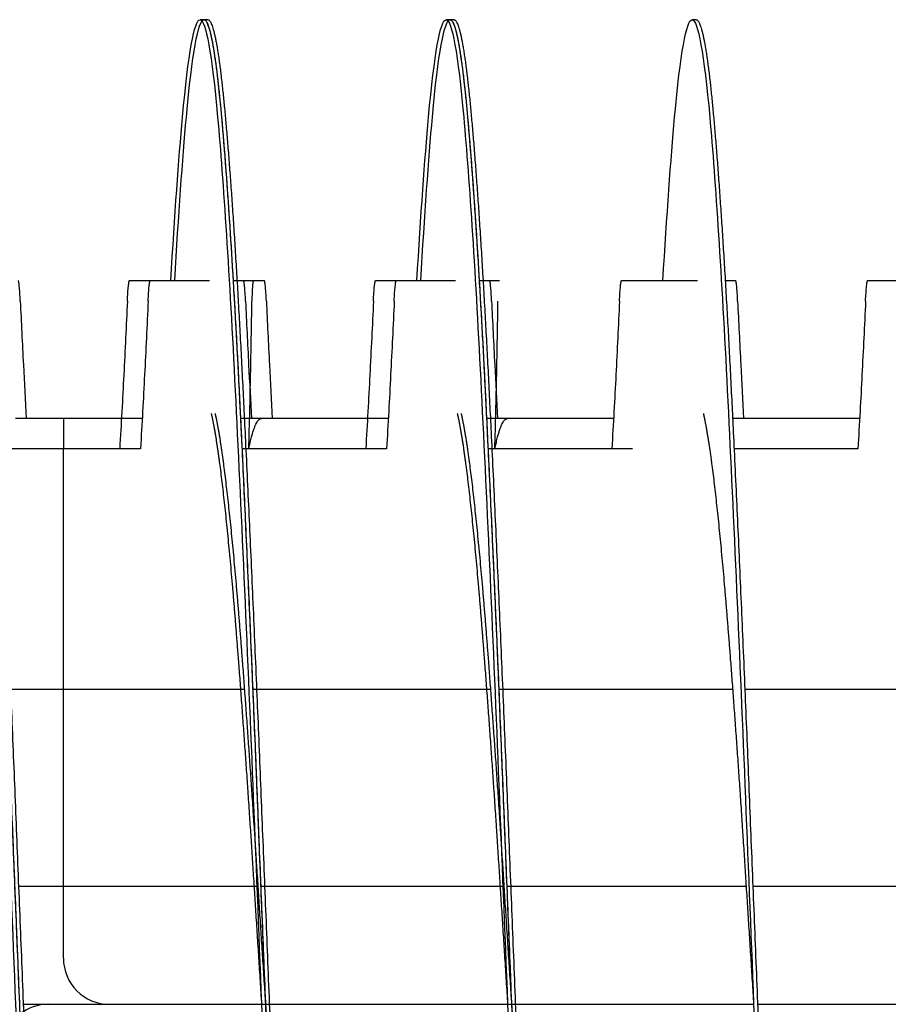
# Model space of a CAD drawing. Extents: x -1 to 63.8, y 2.2 to 29.8.
# Drawn here: x 46.8 to 47.7, y 17 to 18 of the extents above; entities that cross this region are included whole.
import ezdxf

# ---------------------------------------------------------------- set-up
doc = ezdxf.new("R2010")
doc.units = 0
doc.header["$LTSCALE"] = 1.3333
doc.header["$MEASUREMENT"] = 0
doc.layers.add('RESISTOR', color=96, linetype='CONTINUOUS')

msp = doc.modelspace()

# ---------------------------------------------------------------- linework, layer by layer
at = {"layer": 'RESISTOR', "color": 7}
for p, q in [((46.9911, 17.9938), (46.9871, 17.9938)), ((46.995, 17.9938), (46.9911, 17.9938)), ((47.2411, 17.9938), (47.2371, 17.9938)), ((47.245, 17.9938), (47.2411, 17.9938)), ((47.4911, 17.9938), (47.4871, 17.9938)), ((46.9154, 17.7288), (46.9926, 17.7288)), ((46.9365, 17.7288), (46.9966, 17.7288)), ((47.0247, 17.7288), (47.0413, 17.7288)), ((47.1654, 17.7288), (47.2426, 17.7288)), ((47.1865, 17.7288), (47.2466, 17.7288)), ((47.2747, 17.7288), (47.2913, 17.7288)), ((47.4154, 17.7288), (47.4926, 17.7288)), ((47.6654, 17.7288), (47.7426, 17.7288)), ((46.9284, 17.5888), (46.7995, 17.5888)), ((46.9073, 17.5888), (46.8483, 17.5888)), ((47.1573, 17.5888), (47.0284, 17.5888)), ((47.1784, 17.5888), (47.0495, 17.5888)), ((47.4073, 17.5888), (47.2784, 17.5888)), ((47.6573, 17.5888), (47.5284, 17.5888)), ((46.9266, 17.5581), (46.7866, 17.5581)), ((46.9055, 17.5581), (46.8483, 17.5581)), ((46.8483, 17.3138), (46.8483, 17.5581)), ((47.1555, 17.5581), (47.0297, 17.5581)), ((47.1766, 17.5581), (47.0366, 17.5581)), ((47.4055, 17.5581), (47.2797, 17.5581)), ((47.4266, 17.5581), (47.2866, 17.5581)), ((47.6555, 17.5581), (47.5297, 17.5581)), ((46.7946, 17.3138), (47.0321, 17.3138)), ((46.8483, 17.3138), (47.0282, 17.3138)), ((46.8483, 17.1138), (46.8483, 17.3138)), ((47.0406, 17.3138), (47.2782, 17.3138)), ((47.0446, 17.3138), (47.2821, 17.3138)), ((47.2906, 17.3138), (47.5282, 17.3138)), ((47.5406, 17.3138), (47.7782, 17.3138)), ((46.8027, 17.1138), (47.0458, 17.1138)), ((46.8483, 17.0407), (46.8483, 17.1138)), ((46.8483, 17.1138), (47.0419, 17.1138)), ((47.0487, 17.1138), (47.2919, 17.1138)), ((47.0527, 17.1138), (47.2958, 17.1138)), ((47.2987, 17.1138), (47.5419, 17.1138)), ((47.5487, 17.1138), (47.7919, 17.1138)), ((46.8075, 16.9938), (47.0536, 16.9938)), ((46.8075, 16.9938), (47.0536, 16.9938)), ((46.8328, 16.9938), (47.0496, 16.9938)), ((46.8952, 16.9938), (47.0496, 16.9938)), ((47.0536, 16.9938), (47.2996, 16.9938)), ((47.0536, 16.9938), (47.2996, 16.9938)), ((47.0575, 16.9938), (47.3036, 16.9938)), ((47.0575, 16.9938), (47.3036, 16.9938)), ((47.3036, 16.9938), (47.5496, 16.9938)), ((47.3036, 16.9938), (47.5496, 16.9938)), ((47.5536, 16.9938), (47.7996, 16.9938)), ((47.5536, 16.9938), (47.7996, 16.9938))]:
    msp.add_line(p, q, dxfattribs=at)
for centre, start, end in [((46.8952, 17.0407), 180, 270), ((46.8328, 16.9469), 90, 127.5916)]:
    msp.add_arc(centre, 0.0469, start, end, dxfattribs=at)
for points, knots in [([(46.7074, 17.7286), (46.7114, 17.7956), (46.7154, 17.8523), (46.7193, 17.8948), (46.7251, 17.9591), (46.7313, 17.9938), (46.7371, 17.9938), (46.7429, 17.9938), (46.7492, 17.9591), (46.755, 17.8948), (46.7608, 17.8304), (46.767, 17.7333), (46.7728, 17.6173), (46.7786, 17.5013), (46.7849, 17.3609), (46.7907, 17.2163), (46.7965, 17.0717), (46.8027, 16.9159), (46.8085, 16.7713), (46.8143, 16.6266), (46.8206, 16.4863), (46.8264, 16.3703), (46.8322, 16.2543), (46.8385, 16.1572), (46.8443, 16.0928), (46.8501, 16.0285), (46.8563, 15.9938), (46.8621, 15.9938)], [0.32844062, 0.32844062, 0.32844062, 0.32844062, 0.32986285, 0.32986285, 0.32986285, 0.33201882, 0.33201882, 0.33201882, 0.33417478, 0.33417478, 0.33417478, 0.33633075, 0.33633075, 0.33633075, 0.33848671, 0.33848671, 0.33848671, 0.34064268, 0.34064268, 0.34064268, 0.34279865, 0.34279865, 0.34279865, 0.34495461, 0.34495461, 0.34495461, 0.34711058, 0.34711058, 0.34711058, 0.34711058]), ([(46.7114, 17.7286), (46.7153, 17.7956), (46.7194, 17.8523), (46.7232, 17.8948), (46.729, 17.9591), (46.7353, 17.9938), (46.7411, 17.9938), (46.7469, 17.9938), (46.7531, 17.9591), (46.7589, 17.8948), (46.7647, 17.8304), (46.771, 17.7333), (46.7768, 17.6173), (46.7826, 17.5013), (46.7888, 17.3609), (46.7946, 17.2163), (46.8004, 17.0717), (46.8067, 16.9159), (46.8125, 16.7713), (46.8183, 16.6266), (46.8245, 16.4863), (46.8303, 16.3703), (46.8361, 16.2543), (46.8424, 16.1572), (46.8482, 16.0928), (46.854, 16.0285), (46.8603, 15.9938), (46.8661, 15.9938)], [0.72082649, 0.72082649, 0.72082649, 0.72082649, 0.72224872, 0.72224872, 0.72224872, 0.72440469, 0.72440469, 0.72440469, 0.72656066, 0.72656066, 0.72656066, 0.72871662, 0.72871662, 0.72871662, 0.73087259, 0.73087259, 0.73087259, 0.73302855, 0.73302855, 0.73302855, 0.73518452, 0.73518452, 0.73518452, 0.73734049, 0.73734049, 0.73734049, 0.73949645, 0.73949645, 0.73949645, 0.73949645]), ([(46.9574, 17.7286), (46.9614, 17.7956), (46.9654, 17.8523), (46.9693, 17.8948), (46.9751, 17.9591), (46.9813, 17.9938), (46.9871, 17.9938), (46.9929, 17.9938), (46.9992, 17.9591), (47.005, 17.8948), (47.0108, 17.8304), (47.017, 17.7333), (47.0228, 17.6173), (47.0286, 17.5013), (47.0349, 17.3609), (47.0407, 17.2163), (47.0465, 17.0717), (47.0527, 16.9159), (47.0585, 16.7713), (47.0643, 16.6266), (47.0706, 16.4863), (47.0764, 16.3703), (47.0822, 16.2543), (47.0885, 16.1572), (47.0943, 16.0928), (47.1001, 16.0285), (47.1063, 15.9938), (47.1121, 15.9938)], [0.35862415, 0.35862415, 0.35862415, 0.35862415, 0.36004638, 0.36004638, 0.36004638, 0.36220234, 0.36220234, 0.36220234, 0.36435831, 0.36435831, 0.36435831, 0.36651428, 0.36651428, 0.36651428, 0.36867024, 0.36867024, 0.36867024, 0.37082621, 0.37082621, 0.37082621, 0.37298218, 0.37298218, 0.37298218, 0.37513814, 0.37513814, 0.37513814, 0.37729411, 0.37729411, 0.37729411, 0.37729411]), ([(46.9614, 17.7286), (46.9653, 17.7956), (46.9694, 17.8523), (46.9732, 17.8948), (46.979, 17.9591), (46.9853, 17.9938), (46.9911, 17.9938), (46.9969, 17.9938), (47.0031, 17.9591), (47.0089, 17.8948), (47.0147, 17.8304), (47.021, 17.7333), (47.0268, 17.6173), (47.0326, 17.5013), (47.0388, 17.3609), (47.0446, 17.2163), (47.0504, 17.0717), (47.0567, 16.9159), (47.0625, 16.7713), (47.0683, 16.6266), (47.0745, 16.4863), (47.0803, 16.3703), (47.0861, 16.2543), (47.0924, 16.1572), (47.0982, 16.0928), (47.104, 16.0285), (47.1103, 15.9938), (47.1161, 15.9938)], [0.75101002, 0.75101002, 0.75101002, 0.75101002, 0.75243225, 0.75243225, 0.75243225, 0.75458822, 0.75458822, 0.75458822, 0.75674418, 0.75674418, 0.75674418, 0.75890015, 0.75890015, 0.75890015, 0.76105612, 0.76105612, 0.76105612, 0.76321208, 0.76321208, 0.76321208, 0.76536805, 0.76536805, 0.76536805, 0.76752402, 0.76752402, 0.76752402, 0.76967998, 0.76967998, 0.76967998, 0.76967998]), ([(47.2074, 17.7286), (47.2114, 17.7956), (47.2154, 17.8523), (47.2193, 17.8948), (47.2251, 17.9591), (47.2313, 17.9938), (47.2371, 17.9938), (47.2429, 17.9938), (47.2492, 17.9591), (47.255, 17.8948), (47.2608, 17.8304), (47.267, 17.7333), (47.2728, 17.6173), (47.2786, 17.5013), (47.2849, 17.3609), (47.2907, 17.2163), (47.2965, 17.0717), (47.3027, 16.9159), (47.3085, 16.7713), (47.3143, 16.6266), (47.3206, 16.4863), (47.3264, 16.3703), (47.3322, 16.2543), (47.3385, 16.1572), (47.3443, 16.0928), (47.3501, 16.0285), (47.3563, 15.9938), (47.3621, 15.9938)], [0.38880768, 0.38880768, 0.38880768, 0.38880768, 0.39022991, 0.39022991, 0.39022991, 0.39238587, 0.39238587, 0.39238587, 0.39454184, 0.39454184, 0.39454184, 0.39669781, 0.39669781, 0.39669781, 0.39885377, 0.39885377, 0.39885377, 0.40100974, 0.40100974, 0.40100974, 0.4031657, 0.4031657, 0.4031657, 0.40532167, 0.40532167, 0.40532167, 0.40747764, 0.40747764, 0.40747764, 0.40747764]), ([(47.2114, 17.7286), (47.2153, 17.7956), (47.2194, 17.8523), (47.2232, 17.8948), (47.229, 17.9591), (47.2353, 17.9938), (47.2411, 17.9938), (47.2469, 17.9938), (47.2531, 17.9591), (47.2589, 17.8948), (47.2647, 17.8304), (47.271, 17.7333), (47.2768, 17.6173), (47.2826, 17.5013), (47.2888, 17.3609), (47.2946, 17.2163), (47.3004, 17.0717), (47.3067, 16.9159), (47.3125, 16.7713), (47.3183, 16.6266), (47.3245, 16.4863), (47.3303, 16.3703), (47.3361, 16.2543), (47.3424, 16.1572), (47.3482, 16.0928), (47.354, 16.0285), (47.3603, 15.9938), (47.3661, 15.9938)], [0.78119355, 0.78119355, 0.78119355, 0.78119355, 0.78261578, 0.78261578, 0.78261578, 0.78477175, 0.78477175, 0.78477175, 0.78692771, 0.78692771, 0.78692771, 0.78908368, 0.78908368, 0.78908368, 0.79123965, 0.79123965, 0.79123965, 0.79339561, 0.79339561, 0.79339561, 0.79555158, 0.79555158, 0.79555158, 0.79770754, 0.79770754, 0.79770754, 0.79986351, 0.79986351, 0.79986351, 0.79986351]), ([(47.4574, 17.7286), (47.4614, 17.7956), (47.4654, 17.8523), (47.4693, 17.8948), (47.4751, 17.9591), (47.4813, 17.9938), (47.4871, 17.9938), (47.4929, 17.9938), (47.4992, 17.9591), (47.505, 17.8948), (47.5108, 17.8304), (47.517, 17.7333), (47.5228, 17.6173), (47.5286, 17.5013), (47.5349, 17.3609), (47.5407, 17.2163), (47.5465, 17.0717), (47.5527, 16.9159), (47.5585, 16.7713), (47.5643, 16.6266), (47.5706, 16.4863), (47.5764, 16.3703), (47.5822, 16.2543), (47.5885, 16.1572), (47.5943, 16.0928), (47.6001, 16.0285), (47.6063, 15.9938), (47.6121, 15.9938)], [0.41899121, 0.41899121, 0.41899121, 0.41899121, 0.42041344, 0.42041344, 0.42041344, 0.4225694, 0.4225694, 0.4225694, 0.42472537, 0.42472537, 0.42472537, 0.42688133, 0.42688133, 0.42688133, 0.4290373, 0.4290373, 0.4290373, 0.43119327, 0.43119327, 0.43119327, 0.43334923, 0.43334923, 0.43334923, 0.4355052, 0.4355052, 0.4355052, 0.43766117, 0.43766117, 0.43766117, 0.43766117]), ([(46.8045, 17.708), (46.8043, 17.711), (46.8042, 17.7139), (46.8038, 17.719), (46.8037, 17.7212), (46.8033, 17.725), (46.8031, 17.7265), (46.8029, 17.7275), (46.8029, 17.7275), (46.8028, 17.7279), (46.8028, 17.7282), (46.8027, 17.7284), (46.8027, 17.7284), (46.8027, 17.7284), (46.8027, 17.7284), (46.8027, 17.7284), (46.8027, 17.7284), (46.8027, 17.7285), (46.8027, 17.7285), (46.8027, 17.7285), (46.8027, 17.7285), (46.8027, 17.7285), (46.8027, 17.7285), (46.8026, 17.7285), (46.8026, 17.7285), (46.8026, 17.7285), (46.8026, 17.7285), (46.8026, 17.7287), (46.8025, 17.7288), (46.8024, 17.7288)], [-0.09891109, -0.09891109, -0.09891109, -0.09891109, -0.07416257, -0.07416257, -0.0495146, -0.0495146, -0.02366929, -0.02366929, -0.0228761, -0.0228761, -0.01296204, -0.01296204, -0.01226913, -0.01226913, -0.01203823, -0.01203823, -0.01188271, -0.01188271, -0.01172787, -0.01172787, -0.01157824, -0.01157824, -0.01139119, -0.01139119, -0.011108, -0.011108, -0.01059132, -0.01059132, -0.000001, -0.000001, -0.000001, -0.000001]), ([(46.9133, 17.708), (46.9134, 17.711), (46.9136, 17.7139), (46.9139, 17.719), (46.9141, 17.7212), (46.9145, 17.725), (46.9147, 17.7265), (46.9149, 17.7275), (46.9149, 17.7275), (46.915, 17.7279), (46.915, 17.7282), (46.9151, 17.7284), (46.9151, 17.7284), (46.9151, 17.7284), (46.9151, 17.7284), (46.9151, 17.7284), (46.9151, 17.7284), (46.9151, 17.7285), (46.9151, 17.7285), (46.9151, 17.7285), (46.9151, 17.7285), (46.9151, 17.7285), (46.9151, 17.7285), (46.9151, 17.7285), (46.9151, 17.7285), (46.9151, 17.7285), (46.9151, 17.7285), (46.9152, 17.7287), (46.9153, 17.7288), (46.9154, 17.7288)], [-0.09891558, -0.09891558, -0.09891558, -0.09891558, -0.07416651, -0.07416651, -0.04951681, -0.04951681, -0.02367027, -0.02367027, -0.02288606, -0.02288606, -0.01296313, -0.01296313, -0.0122681, -0.0122681, -0.0120384, -0.0120384, -0.01188423, -0.01188423, -0.01173082, -0.01173082, -0.011583, -0.011583, -0.01139851, -0.01139851, -0.01111962, -0.01111962, -0.0106116, -0.0106116, -0.000001, -0.000001, -0.000001, -0.000001]), ([(46.9344, 17.708), (46.9345, 17.711), (46.9347, 17.7139), (46.935, 17.719), (46.9352, 17.7212), (46.9356, 17.725), (46.9358, 17.7265), (46.936, 17.7275), (46.936, 17.7275), (46.9361, 17.7279), (46.9361, 17.7282), (46.9362, 17.7284), (46.9362, 17.7284), (46.9362, 17.7284), (46.9362, 17.7284), (46.9362, 17.7284), (46.9362, 17.7284), (46.9362, 17.7285), (46.9362, 17.7285), (46.9362, 17.7285), (46.9362, 17.7285), (46.9362, 17.7285), (46.9362, 17.7285), (46.9362, 17.7285), (46.9362, 17.7285), (46.9363, 17.7285), (46.9363, 17.7285), (46.9363, 17.7287), (46.9364, 17.7288), (46.9365, 17.7288)], [-0.09891557, -0.09891557, -0.09891557, -0.09891557, -0.07416651, -0.07416651, -0.04951681, -0.04951681, -0.02367027, -0.02367027, -0.02288606, -0.02288606, -0.01296313, -0.01296313, -0.0122681, -0.0122681, -0.0120384, -0.0120384, -0.01188423, -0.01188423, -0.01173082, -0.01173082, -0.011583, -0.011583, -0.01139851, -0.01139851, -0.01111962, -0.01111962, -0.0106116, -0.0106116, -0.000001, -0.000001, -0.000001, -0.000001]), ([(47.0207, 17.7288), (47.0214, 17.7288), (47.022, 17.7288), (47.0236, 17.7288), (47.0245, 17.7288), (47.0256, 17.7288), (47.0256, 17.7288), (47.0258, 17.7288), (47.0258, 17.7288), (47.0259, 17.7288), (47.0259, 17.7288), (47.026, 17.7288), (47.026, 17.7288), (47.026, 17.7288), (47.0261, 17.7288), (47.0262, 17.7288), (47.0263, 17.7288), (47.0273, 17.7288), (47.0282, 17.7288), (47.0299, 17.7288), (47.0306, 17.7288), (47.0313, 17.7288)], [-0.5009342, -0.5009342, -0.5009342, -0.5009342, -0.4133598, -0.4133598, -0.2834242, -0.2834242, -0.2703131, -0.2703131, -0.2651807, -0.2651807, -0.2616134, -0.2616134, -0.2580531, -0.2580531, -0.2529553, -0.2529553, -0.2400621, -0.2400621, -0.1100466, -0.1100466, -0.000001, -0.000001, -0.000001, -0.000001]), ([(47.0333, 17.708), (47.0332, 17.711), (47.0331, 17.7139), (47.0327, 17.719), (47.0325, 17.7212), (47.0322, 17.725), (47.032, 17.7265), (47.0318, 17.7275), (47.0318, 17.7275), (47.0317, 17.7279), (47.0316, 17.7282), (47.0316, 17.7284), (47.0316, 17.7284), (47.0316, 17.7284), (47.0316, 17.7284), (47.0316, 17.7284), (47.0316, 17.7284), (47.0316, 17.7285), (47.0316, 17.7285), (47.0316, 17.7285), (47.0315, 17.7285), (47.0315, 17.7285), (47.0315, 17.7285), (47.0315, 17.7285), (47.0315, 17.7285), (47.0315, 17.7285), (47.0315, 17.7285), (47.0315, 17.7287), (47.0314, 17.7288), (47.0313, 17.7288)], [-0.09891109, -0.09891109, -0.09891109, -0.09891109, -0.07416257, -0.07416257, -0.0495146, -0.0495146, -0.02366929, -0.02366929, -0.0228761, -0.0228761, -0.01296204, -0.01296204, -0.01226913, -0.01226913, -0.01203823, -0.01203823, -0.01188271, -0.01188271, -0.01172787, -0.01172787, -0.01157824, -0.01157824, -0.01139119, -0.01139119, -0.011108, -0.011108, -0.01059132, -0.01059132, -0.000001, -0.000001, -0.000001, -0.000001]), ([(47.0413, 17.7288), (47.0413, 17.7288), (47.0412, 17.7287), (47.0411, 17.7285), (47.0411, 17.7285), (47.0411, 17.7285), (47.0411, 17.7285), (47.0411, 17.7285), (47.0411, 17.7285), (47.0411, 17.7285), (47.0411, 17.7285), (47.0411, 17.7285), (47.0411, 17.7285), (47.0411, 17.7284), (47.0411, 17.7284), (47.0411, 17.7284), (47.0411, 17.7284), (47.0411, 17.7284), (47.0411, 17.7284), (47.041, 17.7282), (47.0409, 17.7279), (47.0409, 17.7275), (47.0408, 17.7275), (47.0407, 17.7265), (47.0405, 17.725), (47.0402, 17.7213), (47.0401, 17.719), (47.0399, 17.7139), (47.0399, 17.7111), (47.0398, 17.708)], [-0.09885798, -0.09885798, -0.09885798, -0.09885798, -0.08824617, -0.08824617, -0.08773818, -0.08773818, -0.08745931, -0.08745931, -0.08727482, -0.08727482, -0.087127, -0.087127, -0.0869736, -0.0869736, -0.08681943, -0.08681943, -0.08658973, -0.08658973, -0.08589466, -0.08589466, -0.07597346, -0.07597346, -0.07518947, -0.07518947, -0.0495237, -0.0495237, -0.02494717, -0.02494717, -0.000001, -0.000001, -0.000001, -0.000001]), ([(47.0413, 17.7288), (47.0422, 17.7288), (47.0429, 17.7288), (47.0447, 17.7288), (47.0456, 17.7288), (47.0467, 17.7288), (47.0468, 17.7288), (47.0469, 17.7288), (47.0469, 17.7288), (47.047, 17.7288), (47.047, 17.7288), (47.0471, 17.7288), (47.0471, 17.7288), (47.0471, 17.7288), (47.0472, 17.7288), (47.0473, 17.7288), (47.0474, 17.7288), (47.0484, 17.7288), (47.0493, 17.7288), (47.051, 17.7288), (47.0517, 17.7288), (47.0524, 17.7288)], [-0.522944, -0.522944, -0.522944, -0.522944, -0.4133597, -0.4133597, -0.2834242, -0.2834242, -0.2703131, -0.2703131, -0.2651807, -0.2651807, -0.2616134, -0.2616134, -0.2580531, -0.2580531, -0.2529553, -0.2529553, -0.2400621, -0.2400621, -0.1100466, -0.1100466, -0.000001, -0.000001, -0.000001, -0.000001]), ([(47.0545, 17.708), (47.0543, 17.711), (47.0542, 17.7139), (47.0538, 17.719), (47.0537, 17.7212), (47.0533, 17.725), (47.0531, 17.7265), (47.0529, 17.7275), (47.0529, 17.7275), (47.0528, 17.7279), (47.0528, 17.7282), (47.0527, 17.7284), (47.0527, 17.7284), (47.0527, 17.7284), (47.0527, 17.7284), (47.0527, 17.7284), (47.0527, 17.7284), (47.0527, 17.7285), (47.0527, 17.7285), (47.0527, 17.7285), (47.0527, 17.7285), (47.0527, 17.7285), (47.0527, 17.7285), (47.0526, 17.7285), (47.0526, 17.7285), (47.0526, 17.7285), (47.0526, 17.7285), (47.0526, 17.7287), (47.0525, 17.7288), (47.0524, 17.7288)], [-0.09891109, -0.09891109, -0.09891109, -0.09891109, -0.07416257, -0.07416257, -0.0495146, -0.0495146, -0.02366929, -0.02366929, -0.0228761, -0.0228761, -0.01296204, -0.01296204, -0.01226913, -0.01226913, -0.01203823, -0.01203823, -0.01188271, -0.01188271, -0.01172787, -0.01172787, -0.01157824, -0.01157824, -0.01139119, -0.01139119, -0.011108, -0.011108, -0.01059132, -0.01059132, -0.000001, -0.000001, -0.000001, -0.000001]), ([(47.1633, 17.708), (47.1634, 17.711), (47.1636, 17.7139), (47.1639, 17.719), (47.1641, 17.7212), (47.1645, 17.725), (47.1647, 17.7265), (47.1649, 17.7275), (47.1649, 17.7275), (47.165, 17.7279), (47.165, 17.7282), (47.1651, 17.7284), (47.1651, 17.7284), (47.1651, 17.7284), (47.1651, 17.7284), (47.1651, 17.7284), (47.1651, 17.7284), (47.1651, 17.7285), (47.1651, 17.7285), (47.1651, 17.7285), (47.1651, 17.7285), (47.1651, 17.7285), (47.1651, 17.7285), (47.1651, 17.7285), (47.1651, 17.7285), (47.1651, 17.7285), (47.1651, 17.7285), (47.1652, 17.7287), (47.1653, 17.7288), (47.1654, 17.7288)], [-0.09891557, -0.09891557, -0.09891557, -0.09891557, -0.07416651, -0.07416651, -0.04951681, -0.04951681, -0.02367027, -0.02367027, -0.02288606, -0.02288606, -0.01296313, -0.01296313, -0.0122681, -0.0122681, -0.0120384, -0.0120384, -0.01188423, -0.01188423, -0.01173082, -0.01173082, -0.011583, -0.011583, -0.01139851, -0.01139851, -0.01111962, -0.01111962, -0.0106116, -0.0106116, -0.000001, -0.000001, -0.000001, -0.000001]), ([(47.1844, 17.708), (47.1845, 17.711), (47.1847, 17.7139), (47.185, 17.719), (47.1852, 17.7212), (47.1856, 17.725), (47.1858, 17.7265), (47.186, 17.7275), (47.186, 17.7275), (47.1861, 17.7279), (47.1861, 17.7282), (47.1862, 17.7284), (47.1862, 17.7284), (47.1862, 17.7284), (47.1862, 17.7284), (47.1862, 17.7284), (47.1862, 17.7284), (47.1862, 17.7285), (47.1862, 17.7285), (47.1862, 17.7285), (47.1862, 17.7285), (47.1862, 17.7285), (47.1862, 17.7285), (47.1862, 17.7285), (47.1862, 17.7285), (47.1863, 17.7285), (47.1863, 17.7285), (47.1863, 17.7287), (47.1864, 17.7288), (47.1865, 17.7288)], [-0.09891557, -0.09891557, -0.09891557, -0.09891557, -0.07416651, -0.07416651, -0.04951681, -0.04951681, -0.02367026, -0.02367026, -0.02288606, -0.02288606, -0.01296313, -0.01296313, -0.0122681, -0.0122681, -0.0120384, -0.0120384, -0.01188423, -0.01188423, -0.01173082, -0.01173082, -0.011583, -0.011583, -0.01139851, -0.01139851, -0.01111962, -0.01111962, -0.0106116, -0.0106116, -0.000001, -0.000001, -0.000001, -0.000001]), ([(47.2707, 17.7288), (47.2714, 17.7288), (47.272, 17.7288), (47.2736, 17.7288), (47.2745, 17.7288), (47.2756, 17.7288), (47.2756, 17.7288), (47.2758, 17.7288), (47.2758, 17.7288), (47.2759, 17.7288), (47.2759, 17.7288), (47.276, 17.7288), (47.276, 17.7288), (47.276, 17.7288), (47.2761, 17.7288), (47.2762, 17.7288), (47.2763, 17.7288), (47.2773, 17.7288), (47.2782, 17.7288), (47.2799, 17.7288), (47.2806, 17.7288), (47.2813, 17.7288)], [-0.5009342, -0.5009342, -0.5009342, -0.5009342, -0.4133597, -0.4133597, -0.2834242, -0.2834242, -0.2703131, -0.2703131, -0.2651807, -0.2651807, -0.2616134, -0.2616134, -0.2580531, -0.2580531, -0.2529553, -0.2529553, -0.2400621, -0.2400621, -0.1100466, -0.1100466, -0.000001, -0.000001, -0.000001, -0.000001]), ([(47.2833, 17.708), (47.2832, 17.711), (47.2831, 17.7139), (47.2827, 17.719), (47.2825, 17.7212), (47.2822, 17.725), (47.282, 17.7265), (47.2818, 17.7275), (47.2818, 17.7275), (47.2817, 17.7279), (47.2816, 17.7282), (47.2816, 17.7284), (47.2816, 17.7284), (47.2816, 17.7284), (47.2816, 17.7284), (47.2816, 17.7284), (47.2816, 17.7284), (47.2816, 17.7285), (47.2816, 17.7285), (47.2816, 17.7285), (47.2815, 17.7285), (47.2815, 17.7285), (47.2815, 17.7285), (47.2815, 17.7285), (47.2815, 17.7285), (47.2815, 17.7285), (47.2815, 17.7285), (47.2815, 17.7287), (47.2814, 17.7288), (47.2813, 17.7288)], [-0.09891109, -0.09891109, -0.09891109, -0.09891109, -0.07416257, -0.07416257, -0.0495146, -0.0495146, -0.02366929, -0.02366929, -0.0228761, -0.0228761, -0.01296204, -0.01296204, -0.01226913, -0.01226913, -0.01203823, -0.01203823, -0.01188271, -0.01188271, -0.01172787, -0.01172787, -0.01157824, -0.01157824, -0.01139119, -0.01139119, -0.011108, -0.011108, -0.01059132, -0.01059132, -0.000001, -0.000001, -0.000001, -0.000001]), ([(47.4133, 17.708), (47.4134, 17.711), (47.4136, 17.7139), (47.4139, 17.719), (47.4141, 17.7212), (47.4145, 17.725), (47.4147, 17.7265), (47.4149, 17.7275), (47.4149, 17.7275), (47.415, 17.7279), (47.415, 17.7282), (47.4151, 17.7284), (47.4151, 17.7284), (47.4151, 17.7284), (47.4151, 17.7284), (47.4151, 17.7284), (47.4151, 17.7284), (47.4151, 17.7285), (47.4151, 17.7285), (47.4151, 17.7285), (47.4151, 17.7285), (47.4151, 17.7285), (47.4151, 17.7285), (47.4151, 17.7285), (47.4151, 17.7285), (47.4151, 17.7285), (47.4151, 17.7285), (47.4152, 17.7287), (47.4153, 17.7288), (47.4154, 17.7288)], [-0.09891557, -0.09891557, -0.09891557, -0.09891557, -0.07416651, -0.07416651, -0.04951681, -0.04951681, -0.02367026, -0.02367026, -0.02288606, -0.02288606, -0.01296313, -0.01296313, -0.0122681, -0.0122681, -0.0120384, -0.0120384, -0.01188423, -0.01188423, -0.01173082, -0.01173082, -0.011583, -0.011583, -0.01139851, -0.01139851, -0.01111962, -0.01111962, -0.0106116, -0.0106116, -0.000001, -0.000001, -0.000001, -0.000001]), ([(47.5207, 17.7288), (47.5214, 17.7288), (47.522, 17.7288), (47.5236, 17.7288), (47.5245, 17.7288), (47.5256, 17.7288), (47.5256, 17.7288), (47.5258, 17.7288), (47.5258, 17.7288), (47.5259, 17.7288), (47.5259, 17.7288), (47.526, 17.7288), (47.526, 17.7288), (47.526, 17.7288), (47.5261, 17.7288), (47.5262, 17.7288), (47.5263, 17.7288), (47.5273, 17.7288), (47.5282, 17.7288), (47.5299, 17.7288), (47.5306, 17.7288), (47.5313, 17.7288)], [-0.5009342, -0.5009342, -0.5009342, -0.5009342, -0.4133598, -0.4133598, -0.2834242, -0.2834242, -0.2703131, -0.2703131, -0.2651807, -0.2651807, -0.2616134, -0.2616134, -0.2580531, -0.2580531, -0.2529553, -0.2529553, -0.2400621, -0.2400621, -0.1100466, -0.1100466, -0.000001, -0.000001, -0.000001, -0.000001]), ([(47.5333, 17.708), (47.5332, 17.711), (47.5331, 17.7139), (47.5327, 17.719), (47.5325, 17.7212), (47.5322, 17.725), (47.532, 17.7265), (47.5318, 17.7275), (47.5318, 17.7275), (47.5317, 17.7279), (47.5316, 17.7282), (47.5316, 17.7284), (47.5316, 17.7284), (47.5316, 17.7284), (47.5316, 17.7284), (47.5316, 17.7284), (47.5316, 17.7284), (47.5316, 17.7285), (47.5316, 17.7285), (47.5316, 17.7285), (47.5315, 17.7285), (47.5315, 17.7285), (47.5315, 17.7285), (47.5315, 17.7285), (47.5315, 17.7285), (47.5315, 17.7285), (47.5315, 17.7285), (47.5315, 17.7287), (47.5314, 17.7288), (47.5313, 17.7288)], [-0.09891109, -0.09891109, -0.09891109, -0.09891109, -0.07416257, -0.07416257, -0.0495146, -0.0495146, -0.02366929, -0.02366929, -0.0228761, -0.0228761, -0.01296204, -0.01296204, -0.01226913, -0.01226913, -0.01203823, -0.01203823, -0.01188271, -0.01188271, -0.01172787, -0.01172787, -0.01157824, -0.01157824, -0.01139119, -0.01139119, -0.011108, -0.011108, -0.01059132, -0.01059132, -0.000001, -0.000001, -0.000001, -0.000001]), ([(47.6633, 17.708), (47.6634, 17.711), (47.6636, 17.7139), (47.6639, 17.719), (47.6641, 17.7212), (47.6645, 17.725), (47.6647, 17.7265), (47.6649, 17.7275), (47.6649, 17.7275), (47.665, 17.7279), (47.665, 17.7282), (47.6651, 17.7284), (47.6651, 17.7284), (47.6651, 17.7284), (47.6651, 17.7284), (47.6651, 17.7284), (47.6651, 17.7284), (47.6651, 17.7285), (47.6651, 17.7285), (47.6651, 17.7285), (47.6651, 17.7285), (47.6651, 17.7285), (47.6651, 17.7285), (47.6651, 17.7285), (47.6651, 17.7285), (47.6651, 17.7285), (47.6651, 17.7285), (47.6652, 17.7287), (47.6653, 17.7288), (47.6654, 17.7288)], [-0.09891557, -0.09891557, -0.09891557, -0.09891557, -0.07416651, -0.07416651, -0.04951681, -0.04951681, -0.02367027, -0.02367027, -0.02288606, -0.02288606, -0.01296313, -0.01296313, -0.0122681, -0.0122681, -0.0120384, -0.0120384, -0.01188423, -0.01188423, -0.01173082, -0.01173082, -0.011583, -0.011583, -0.01139851, -0.01139851, -0.01111962, -0.01111962, -0.0106116, -0.0106116, -0.000001, -0.000001, -0.000001, -0.000001]), ([(46.8045, 17.708), (46.8054, 17.6865), (46.8065, 17.6649), (46.8076, 17.6434), (46.8085, 17.6252), (46.8095, 17.607), (46.8105, 17.5888)], [0.000564567, 0.000564567, 0.000564567, 0.000564567, 0.002317323, 0.002317323, 0.002317323, 0.003800091, 0.003800091, 0.003800091, 0.003800091]), ([(46.9133, 17.708), (46.9121, 17.683), (46.9109, 17.658), (46.9084, 17.6088), (46.907, 17.5828), (46.9055, 17.5581)], [-0.4094841, -0.4094841, -0.4094841, -0.4094841, -0.2014747, -0.2014747, 0, 0, 0, 0]), ([(46.9344, 17.708), (46.9333, 17.683), (46.932, 17.658), (46.9295, 17.6088), (46.9281, 17.5828), (46.9266, 17.5581)], [-0.4094841, -0.4094841, -0.4094841, -0.4094841, -0.2014747, -0.2014747, 0, 0, 0, 0]), ([(47.0333, 17.708), (47.0343, 17.6865), (47.0354, 17.6649), (47.0365, 17.6434), (47.0374, 17.6252), (47.0384, 17.607), (47.0394, 17.5888)], [0.000564567, 0.000564567, 0.000564567, 0.000564567, 0.002317323, 0.002317323, 0.002317323, 0.003800091, 0.003800091, 0.003800091, 0.003800091]), ([(47.0366, 17.5581), (47.0374, 17.5828), (47.038, 17.6087), (47.039, 17.658), (47.0395, 17.683), (47.0398, 17.708)], [-0.4010367, -0.4010367, -0.4010367, -0.4010367, -0.2030961, -0.2030961, -0.000001, -0.000001, -0.000001, -0.000001]), ([(47.0545, 17.708), (47.0554, 17.6865), (47.0565, 17.6649), (47.0576, 17.6434), (47.0585, 17.6252), (47.0595, 17.607), (47.0605, 17.5888)], [0.000564567, 0.000564567, 0.000564567, 0.000564567, 0.002317323, 0.002317323, 0.002317323, 0.003800091, 0.003800091, 0.003800091, 0.003800091]), ([(47.1633, 17.708), (47.1621, 17.683), (47.1609, 17.658), (47.1584, 17.6088), (47.157, 17.5828), (47.1555, 17.5581)], [-0.4094841, -0.4094841, -0.4094841, -0.4094841, -0.2014747, -0.2014747, 0, 0, 0, 0]), ([(47.1844, 17.708), (47.1833, 17.683), (47.182, 17.658), (47.1795, 17.6088), (47.1781, 17.5828), (47.1766, 17.5581)], [-0.4094841, -0.4094841, -0.4094841, -0.4094841, -0.2014747, -0.2014747, 0, 0, 0, 0]), ([(47.2833, 17.708), (47.2843, 17.6865), (47.2854, 17.6649), (47.2865, 17.6434), (47.2874, 17.6252), (47.2884, 17.607), (47.2894, 17.5888)], [0.000564567, 0.000564567, 0.000564567, 0.000564567, 0.002317323, 0.002317323, 0.002317323, 0.003800091, 0.003800091, 0.003800091, 0.003800091]), ([(47.2866, 17.5581), (47.2874, 17.5828), (47.288, 17.6087), (47.289, 17.658), (47.2895, 17.683), (47.2898, 17.708)], [-0.4010367, -0.4010367, -0.4010367, -0.4010367, -0.2030961, -0.2030961, -0.000001, -0.000001, -0.000001, -0.000001]), ([(47.4133, 17.708), (47.4121, 17.683), (47.4109, 17.658), (47.4084, 17.6088), (47.407, 17.5828), (47.4055, 17.5581)], [-0.4094841, -0.4094841, -0.4094841, -0.4094841, -0.2014747, -0.2014747, 0, 0, 0, 0]), ([(47.5333, 17.708), (47.5343, 17.6865), (47.5354, 17.6649), (47.5365, 17.6434), (47.5374, 17.6252), (47.5384, 17.607), (47.5394, 17.5888)], [0.000564567, 0.000564567, 0.000564567, 0.000564567, 0.002317323, 0.002317323, 0.002317323, 0.003800091, 0.003800091, 0.003800091, 0.003800091]), ([(47.6633, 17.708), (47.6621, 17.683), (47.6609, 17.658), (47.6584, 17.6088), (47.657, 17.5828), (47.6555, 17.5581)], [-0.4094841, -0.4094841, -0.4094841, -0.4094841, -0.2014747, -0.2014747, 0, 0, 0, 0]), ([(46.8483, 17.5888), (46.8483, 17.5888), (46.8483, 17.5888), (46.8483, 17.5888), (46.8483, 17.5862), (46.8483, 17.576), (46.8483, 17.5683), (46.8483, 17.5581)], [-0.4881724, -0.4881724, -0.4881724, -0.4881724, -0.4881534, -0.4881534, -0.2456554, -0.2456554, -0.000001, -0.000001, -0.000001, -0.000001]), ([(46.8075, 16.9938), (46.8105, 16.9469), (46.8135, 16.8999), (46.8164, 16.8547), (46.8222, 16.7643), (46.8285, 16.6766), (46.8343, 16.6041), (46.8401, 16.5316), (46.8463, 16.4709), (46.8521, 16.4307), (46.8579, 16.3905), (46.8642, 16.3688), (46.87, 16.3688), (46.8712, 16.3688), (46.8725, 16.3698), (46.8737, 16.3717)], [0.731950577, 0.731950577, 0.731950577, 0.731950577, 0.73302856, 0.73302856, 0.73302856, 0.735184527, 0.735184527, 0.735184527, 0.737340493, 0.737340493, 0.737340493, 0.739496459, 0.739496459, 0.739496459, 0.739954652, 0.739954652, 0.739954652, 0.739954652]), ([(47.0536, 16.9938), (47.0566, 16.9469), (47.0596, 16.8999), (47.0625, 16.8547), (47.0683, 16.7643), (47.0745, 16.6766), (47.0803, 16.6041), (47.0861, 16.5316), (47.0924, 16.4709), (47.0982, 16.4307), (47.1024, 16.4013), (47.1069, 16.3819), (47.1113, 16.3735)], [0.36974823, 0.36974823, 0.36974823, 0.36974823, 0.370826213, 0.370826213, 0.370826213, 0.372982179, 0.372982179, 0.372982179, 0.375138146, 0.375138146, 0.375138146, 0.376710301, 0.376710301, 0.376710301, 0.376710301]), ([(47.0575, 16.9938), (47.0605, 16.9469), (47.0635, 16.8999), (47.0664, 16.8547), (47.0722, 16.7643), (47.0785, 16.6766), (47.0843, 16.6041), (47.0901, 16.5316), (47.0963, 16.4709), (47.1021, 16.4307), (47.1079, 16.3905), (47.1142, 16.3688), (47.12, 16.3688), (47.1212, 16.3688), (47.1225, 16.3698), (47.1237, 16.3717)], [0.762134106, 0.762134106, 0.762134106, 0.762134106, 0.763212089, 0.763212089, 0.763212089, 0.765368056, 0.765368056, 0.765368056, 0.767524022, 0.767524022, 0.767524022, 0.769679988, 0.769679988, 0.769679988, 0.770138181, 0.770138181, 0.770138181, 0.770138181]), ([(47.3036, 16.9938), (47.3066, 16.9469), (47.3096, 16.8999), (47.3125, 16.8547), (47.3183, 16.7643), (47.3245, 16.6766), (47.3303, 16.6041), (47.3361, 16.5316), (47.3424, 16.4709), (47.3482, 16.4307), (47.3524, 16.4013), (47.3569, 16.3819), (47.3613, 16.3735)], [0.399931759, 0.399931759, 0.399931759, 0.399931759, 0.401009742, 0.401009742, 0.401009742, 0.403165708, 0.403165708, 0.403165708, 0.405321674, 0.405321674, 0.405321674, 0.40689383, 0.40689383, 0.40689383, 0.40689383])]:
    msp.add_open_spline(points, degree=3, knots=knots, dxfattribs=at)
for points, weights, knots in [([(46.7411, 17.9938), (46.75, 17.9938), (46.7589, 17.8948), (46.7678, 17.7957), (46.7768, 17.6173), (46.7857, 17.4388), (46.7946, 17.2163), (46.8036, 16.9938), (46.8125, 16.7713), (46.8214, 16.5487), (46.8303, 16.3703), (46.8393, 16.1919), (46.8482, 16.0928), (46.8571, 15.9938), (46.8661, 15.9938), (46.875, 15.9938), (46.8839, 16.0928), (46.8897, 16.1576), (46.8957, 16.2588)], [1, 0.974927912182, 1, 0.974927912182, 1, 0.974927912182, 1, 0.974927912182, 1, 0.974927912182, 1, 0.974927912182, 1, 0.974927912182, 1, 0.974927912182, 1, 0.983460679262, 0.988742367804], [0.32352941, 0.32352941, 0.32352941, 0.32563025, 0.32563025, 0.32773109, 0.32773109, 0.32983193, 0.32983193, 0.33193277, 0.33193277, 0.33403361, 0.33403361, 0.33613445, 0.33613445, 0.33823529, 0.33823529, 0.34033613, 0.34033613, 0.341722, 0.341722, 0.341722]), ([(46.745, 17.9938), (46.7539, 17.9938), (46.7628, 17.8948), (46.7718, 17.7957), (46.7807, 17.6173), (46.7896, 17.4388), (46.7986, 17.2163), (46.8075, 16.9938), (46.8164, 16.7713), (46.8253, 16.5487), (46.8343, 16.3703), (46.8432, 16.1919), (46.8521, 16.0928), (46.8611, 15.9938), (46.87, 15.9938), (46.8789, 15.9938), (46.8878, 16.0928), (46.8937, 16.1576), (46.8997, 16.2588)], [1, 0.974927912182, 1, 0.974927912182, 1, 0.974927912182, 1, 0.974927912182, 1, 0.974927912182, 1, 0.974927912182, 1, 0.974927912182, 1, 0.974927912182, 1, 0.983460679263, 0.988742367804], [0.70588235, 0.70588235, 0.70588235, 0.70798319, 0.70798319, 0.71008403, 0.71008403, 0.71218487, 0.71218487, 0.71428571, 0.71428571, 0.71638655, 0.71638655, 0.71848739, 0.71848739, 0.72058824, 0.72058824, 0.72268908, 0.72268908, 0.72407494, 0.72407494, 0.72407494]), ([(46.9911, 17.9938), (47, 17.9938), (47.0089, 17.8948), (47.0178, 17.7957), (47.0268, 17.6173), (47.0357, 17.4388), (47.0446, 17.2163), (47.0536, 16.9938), (47.0625, 16.7713), (47.0714, 16.5487), (47.0803, 16.3703), (47.0893, 16.1919), (47.0982, 16.0928), (47.1071, 15.9938), (47.1161, 15.9938), (47.125, 15.9938), (47.1339, 16.0928), (47.1397, 16.1576), (47.1457, 16.2588)], [1, 0.974927912182, 1, 0.974927912182, 1, 0.974927912182, 1, 0.974927912182, 1, 0.974927912182, 1, 0.974927912182, 1, 0.974927912182, 1, 0.974927912182, 1, 0.983460679263, 0.988742367804], [0.35294118, 0.35294118, 0.35294118, 0.35504202, 0.35504202, 0.35714286, 0.35714286, 0.3592437, 0.3592437, 0.36134454, 0.36134454, 0.36344538, 0.36344538, 0.36554622, 0.36554622, 0.36764706, 0.36764706, 0.3697479, 0.3697479, 0.37113376, 0.37113376, 0.37113376]), ([(46.995, 17.9938), (47.0039, 17.9938), (47.0128, 17.8948), (47.0218, 17.7957), (47.0307, 17.6173), (47.0396, 17.4388), (47.0486, 17.2163), (47.0575, 16.9938), (47.0664, 16.7713), (47.0753, 16.5487), (47.0843, 16.3703), (47.0932, 16.1919), (47.1021, 16.0928), (47.1111, 15.9938), (47.12, 15.9938), (47.1289, 15.9938), (47.1378, 16.0928), (47.1437, 16.1576), (47.1497, 16.2588)], [1, 0.974927912182, 1, 0.974927912182, 1, 0.974927912182, 1, 0.974927912182, 1, 0.974927912182, 1, 0.974927912182, 1, 0.974927912182, 1, 0.974927912182, 1, 0.983460679263, 0.988742367804], [0.73529412, 0.73529412, 0.73529412, 0.73739496, 0.73739496, 0.7394958, 0.7394958, 0.74159664, 0.74159664, 0.74369748, 0.74369748, 0.74579832, 0.74579832, 0.74789916, 0.74789916, 0.75, 0.75, 0.75210084, 0.75210084, 0.7534867, 0.7534867, 0.7534867]), ([(47.2411, 17.9938), (47.25, 17.9938), (47.2589, 17.8948), (47.2678, 17.7957), (47.2768, 17.6173), (47.2857, 17.4388), (47.2946, 17.2163), (47.3036, 16.9938), (47.3125, 16.7713), (47.3214, 16.5487), (47.3303, 16.3703), (47.3393, 16.1919), (47.3482, 16.0928), (47.3571, 15.9938), (47.3661, 15.9938), (47.375, 15.9938), (47.3839, 16.0928), (47.3897, 16.1576), (47.3957, 16.2588)], [1, 0.974927912182, 1, 0.974927912182, 1, 0.974927912182, 1, 0.974927912182, 1, 0.974927912182, 1, 0.974927912182, 1, 0.974927912182, 1, 0.974927912182, 1, 0.983460679263, 0.988742367803], [0.38235294, 0.38235294, 0.38235294, 0.38445378, 0.38445378, 0.38655462, 0.38655462, 0.38865546, 0.38865546, 0.3907563, 0.3907563, 0.39285714, 0.39285714, 0.39495798, 0.39495798, 0.39705882, 0.39705882, 0.39915966, 0.39915966, 0.40054553, 0.40054553, 0.40054553]), ([(47.245, 17.9938), (47.2539, 17.9938), (47.2628, 17.8948), (47.2718, 17.7957), (47.2807, 17.6173), (47.2896, 17.4388), (47.2986, 17.2163), (47.3075, 16.9938), (47.3164, 16.7713), (47.3253, 16.5487), (47.3343, 16.3703), (47.3432, 16.1919), (47.3521, 16.0928), (47.3611, 15.9938), (47.37, 15.9938), (47.3789, 15.9938), (47.3878, 16.0928), (47.3937, 16.1576), (47.3997, 16.2588)], [1, 0.974927912182, 1, 0.974927912182, 1, 0.974927912182, 1, 0.974927912182, 1, 0.974927912182, 1, 0.974927912182, 1, 0.974927912182, 1, 0.974927912182, 1, 0.983460679263, 0.988742367803], [0.76470588, 0.76470588, 0.76470588, 0.76680672, 0.76680672, 0.76890756, 0.76890756, 0.7710084, 0.7710084, 0.77310924, 0.77310924, 0.77521008, 0.77521008, 0.77731092, 0.77731092, 0.77941176, 0.77941176, 0.78151261, 0.78151261, 0.78289847, 0.78289847, 0.78289847]), ([(47.4911, 17.9938), (47.5, 17.9938), (47.5089, 17.8948), (47.5178, 17.7957), (47.5268, 17.6173), (47.5357, 17.4388), (47.5446, 17.2163), (47.5536, 16.9938), (47.5625, 16.7713), (47.5714, 16.5487), (47.5803, 16.3703), (47.5893, 16.1919), (47.5982, 16.0928), (47.6071, 15.9938), (47.6161, 15.9938), (47.625, 15.9938), (47.6339, 16.0928), (47.6397, 16.1576), (47.6457, 16.2588)], [1, 0.974927912182, 1, 0.974927912182, 1, 0.974927912182, 1, 0.974927912182, 1, 0.974927912182, 1, 0.974927912182, 1, 0.974927912182, 1, 0.974927912182, 1, 0.983460679262, 0.988742367804], [0.41176471, 0.41176471, 0.41176471, 0.41386555, 0.41386555, 0.41596639, 0.41596639, 0.41806723, 0.41806723, 0.42016807, 0.42016807, 0.42226891, 0.42226891, 0.42436975, 0.42436975, 0.42647059, 0.42647059, 0.42857143, 0.42857143, 0.42995729, 0.42995729, 0.42995729]), ([(46.9985, 17.5937), (47.0018, 17.5792), (47.005, 17.5569), (47.0139, 17.495), (47.0228, 17.3835), (47.0318, 17.2719), (47.0407, 17.1329), (47.0451, 17.0642), (47.0496, 16.9938)], [0.988358660952, 0.990812994673, 1, 0.974927912182, 1, 0.974927912182, 1, 0.987463956091, 0.987463956091], [0.354272219, 0.354272219, 0.354272219, 0.355042017, 0.355042017, 0.357142857, 0.357142857, 0.359243697, 0.359243697, 0.360294118, 0.360294118, 0.360294118]), ([(47.0024, 17.5937), (47.0057, 17.5792), (47.0089, 17.5569), (47.0178, 17.495), (47.0268, 17.3835), (47.0357, 17.2719), (47.0446, 17.1329), (47.049, 17.0642), (47.0536, 16.9938)], [0.988358660951, 0.990812994672, 1, 0.974927912182, 1, 0.974927912182, 1, 0.987463956091, 0.987463956091], [0.73662516, 0.73662516, 0.73662516, 0.737394958, 0.737394958, 0.739495798, 0.739495798, 0.741596639, 0.741596639, 0.742647059, 0.742647059, 0.742647059]), ([(47.2485, 17.5937), (47.2518, 17.5792), (47.255, 17.5569), (47.2639, 17.495), (47.2728, 17.3835), (47.2818, 17.2719), (47.2907, 17.1329), (47.2951, 17.0642), (47.2996, 16.9938)], [0.988358660952, 0.990812994673, 1, 0.974927912182, 1, 0.974927912182, 1, 0.987463956091, 0.987463956091], [0.383683984, 0.383683984, 0.383683984, 0.384453782, 0.384453782, 0.386554622, 0.386554622, 0.388655462, 0.388655462, 0.389705882, 0.389705882, 0.389705882]), ([(47.2524, 17.5937), (47.2557, 17.5792), (47.2589, 17.5569), (47.2678, 17.495), (47.2768, 17.3835), (47.2857, 17.2719), (47.2946, 17.1329), (47.299, 17.0642), (47.3036, 16.9938)], [0.988358660952, 0.990812994673, 1, 0.974927912182, 1, 0.974927912182, 1, 0.987463956091, 0.987463956091], [0.766036925, 0.766036925, 0.766036925, 0.766806723, 0.766806723, 0.768907563, 0.768907563, 0.771008403, 0.771008403, 0.772058824, 0.772058824, 0.772058824]), ([(47.4985, 17.5937), (47.5018, 17.5792), (47.505, 17.5569), (47.5139, 17.495), (47.5228, 17.3835), (47.5318, 17.2719), (47.5407, 17.1329), (47.5451, 17.0642), (47.5496, 16.9938)], [0.988358660952, 0.990812994673, 1, 0.974927912182, 1, 0.974927912182, 1, 0.987463956091, 0.987463956091], [0.413095749, 0.413095749, 0.413095749, 0.413865546, 0.413865546, 0.415966387, 0.415966387, 0.418067227, 0.418067227, 0.419117647, 0.419117647, 0.419117647]), ([(47.0366, 17.5581), (47.037, 17.56), (47.0375, 17.5619), (47.0434, 17.5888), (47.0495, 17.5888)], [0.997733060678, 0.998810054363, 1, 0.983161981858, 0.988940257741], [0.172336542, 0.172336542, 0.172336542, 0.172619048, 0.172619048, 0.176616573, 0.176616573, 0.176616573]), ([(47.2866, 17.5581), (47.287, 17.56), (47.2875, 17.5619), (47.2934, 17.5888), (47.2995, 17.5888)], [0.997733060678, 0.998810054363, 1, 0.983161981858, 0.988940257741], [0.255669875, 0.255669875, 0.255669875, 0.255952381, 0.255952381, 0.259949906, 0.259949906, 0.259949906])]:
    msp.add_rational_spline(points, weights, degree=2, knots=knots, dxfattribs=at)
for points in [[(47.0282, 17.5888), (47.0283, 17.5888), (47.0284, 17.5888)], [(47.2782, 17.5888), (47.2783, 17.5888), (47.2784, 17.5888)], [(47.5282, 17.5888), (47.5283, 17.5888), (47.5284, 17.5888)]]:
    msp.add_rational_spline(points, [0.98876172795, 0.988848117475, 0.988940257741], degree=2, dxfattribs=at)

doc.saveas('drawing.dxf')
